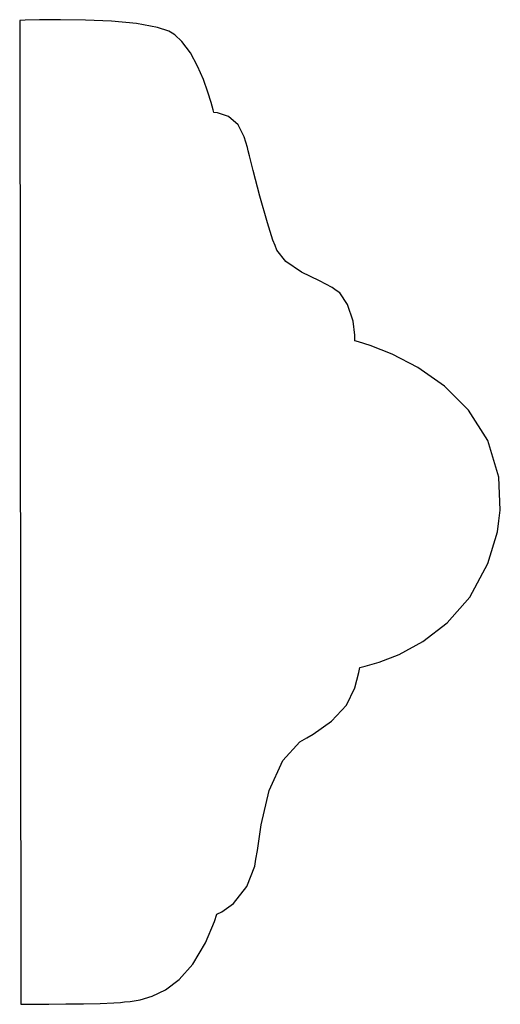
# Model space of a CAD drawing. Extents: x 3.5 to 4.5, y 4.7 to 6.75.
import ezdxf

# ---------------------------------------------------------------- set-up
doc = ezdxf.new("R2010")
doc.units = 0
doc.header["$MEASUREMENT"] = 0

msp = doc.modelspace()

# ---------------------------------------------------------------- linework, layer by layer
at = {"color": 0}
for p, q in [((3.51069, 6.74918), (3.49951, 6.74875)), ((3.49951, 6.74875), (3.50157, 4.70324)), ((3.49951, 6.74875), (3.49951, 6.74875)), ((3.49951, 6.74875), (3.49951, 6.74875)), ((3.54081, 6.74983), (3.51069, 6.74918)), ((3.58436, 6.75017), (3.54081, 6.74983)), ((3.63601, 6.7494), (3.58436, 6.75017)), ((3.69038, 6.74696), (3.63601, 6.7494)), ((3.74208, 6.74203), (3.69038, 6.74696)), ((3.78581, 6.73406), (3.74208, 6.74203)), ((3.80935, 6.72657), (3.78581, 6.73406)), ((3.81608, 6.72228), (3.80935, 6.72657)), ((3.82167, 6.71869), (3.81608, 6.72228)), ((3.83649, 6.70458), (3.82167, 6.71869)), ((3.85411, 6.68093), (3.83649, 6.70458)), ((3.86903, 6.65386), (3.85411, 6.68093)), ((3.88124, 6.62597), (3.86903, 6.65386)), ((3.89068, 6.59983), (3.88124, 6.62597)), ((3.8974, 6.57796), (3.89068, 6.59983)), ((3.90147, 6.56293), (3.8974, 6.57796)), ((3.90283, 6.55735), (3.90147, 6.56293)), ((3.91054, 6.55669), (3.90283, 6.55735)), ((3.90283, 6.55735), (3.90283, 6.55735)), ((3.93317, 6.54889), (3.91054, 6.55669)), ((3.95313, 6.53125), (3.93317, 6.54889)), ((3.96582, 6.50667), (3.95313, 6.53125)), ((3.97254, 6.48469), (3.96582, 6.50667)), ((3.97433, 6.47721), (3.97254, 6.48469)), ((3.97678, 6.46707), (3.97433, 6.47721)), ((3.98438, 6.43647), (3.97678, 6.46707)), ((3.99837, 6.38331), (3.98438, 6.43647)), ((4.01421, 6.32785), (3.99837, 6.38331)), ((4.02561, 6.2921), (4.01421, 6.32785)), ((4.03006, 6.28039), (4.02561, 6.2921)), ((4.03342, 6.27138), (4.03006, 6.28039)), ((4.05246, 6.24767), (4.03342, 6.27138)), ((4.08524, 6.22532), (4.05246, 6.24767)), ((4.12213, 6.20736), (4.08524, 6.22532)), ((4.14887, 6.19336), (4.12213, 6.20736)), ((4.15701, 6.1875), (4.14887, 6.19336)), ((4.16439, 6.18224), (4.15701, 6.1875)), ((4.18088, 6.15826), (4.16439, 6.18224)), ((4.19217, 6.12354), (4.18088, 6.15826)), ((4.19553, 6.09457), (4.19217, 6.12354)), ((4.19564, 6.08236), (4.19553, 6.09457)), ((4.20367, 6.08051), (4.19564, 6.08236)), ((4.19564, 6.08236), (4.19564, 6.08236)), ((4.22749, 6.07297), (4.20367, 6.08051)), ((4.27328, 6.05485), (4.22749, 6.07297)), ((4.32676, 6.02701), (4.27328, 6.05485)), ((4.38183, 5.98856), (4.32676, 6.02701)), ((4.43229, 5.93842), (4.38183, 5.98856)), ((4.47211, 5.87565), (4.43229, 5.93842)), ((4.49507, 5.79926), (4.47211, 5.87565)), ((4.49804, 5.73058), (4.49507, 5.79926)), ((4.49501, 5.70822), (4.49804, 5.73058)), ((4.49192, 5.68576), (4.49501, 5.70822)), ((4.47217, 5.61968), (4.49192, 5.68576)), ((4.43457, 5.54969), (4.47217, 5.61968)), ((4.38764, 5.49631), (4.43457, 5.54969)), ((4.33697, 5.45731), (4.38764, 5.49631)), ((4.28792, 5.43067), (4.33697, 5.45731)), ((4.24615, 5.41422), (4.28792, 5.43067)), ((4.20611, 5.4036), (4.21701, 5.40593)), ((4.21701, 5.40593), (4.24615, 5.41422)), ((4.19613, 5.36111), (4.20421, 5.3929)), ((4.20421, 5.3929), (4.20611, 5.4036)), ((4.20611, 5.4036), (4.20611, 5.4036)), ((4.1786, 5.32514), (4.19613, 5.36111)), ((4.14735, 5.29178), (4.1786, 5.32514)), ((4.10954, 5.26492), (4.14735, 5.29178)), ((4.09625, 5.25722), (4.10954, 5.26492)), ((4.04639, 5.21029), (4.08182, 5.24892)), ((4.08182, 5.24892), (4.09625, 5.25722)), ((4.01753, 5.14751), (4.04639, 5.21029)), ((4.00151, 5.07656), (4.01753, 5.14751)), ((3.99328, 5.02285), (4.00151, 5.07656)), ((3.99029, 5.00499), (3.99328, 5.02285)), ((3.98785, 4.9904), (3.99029, 5.00499)), ((3.97108, 4.94819), (3.98785, 4.9904)), ((3.94396, 4.91314), (3.97108, 4.94819)), ((3.91976, 4.8954), (3.94396, 4.91314)), ((3.90929, 4.89046), (3.91976, 4.8954)), ((3.88579, 4.83111), (3.90446, 4.87532)), ((3.90446, 4.87532), (3.90929, 4.89046)), ((3.90929, 4.89046), (3.90929, 4.89046)), ((3.85915, 4.78657), (3.88579, 4.83111)), ((3.83083, 4.75461), (3.85915, 4.78657)), ((3.80219, 4.73313), (3.83083, 4.75461)), ((3.77468, 4.71983), (3.80219, 4.73313)), ((3.71332, 4.70757), (3.71718, 4.70806)), ((3.71718, 4.70806), (3.72885, 4.70925)), ((3.72885, 4.70925), (3.74978, 4.71262)), ((3.74978, 4.71262), (3.77468, 4.71983)), ((3.50157, 4.70324), (3.50928, 4.70329)), ((3.50157, 4.70324), (3.50157, 4.70324)), ((3.50928, 4.70329), (3.53, 4.70335)), ((3.53, 4.70335), (3.5599, 4.70356)), ((3.5599, 4.70356), (3.59511, 4.70389)), ((3.59511, 4.70389), (3.63183, 4.70443)), ((3.63183, 4.70443), (3.66635, 4.70518)), ((3.66635, 4.70518), (3.69476, 4.70622)), ((3.69476, 4.70622), (3.70871, 4.70703)), ((3.70871, 4.70703), (3.71332, 4.70757))]:
    msp.add_line(p, q, dxfattribs=at)

doc.saveas('drawing.dxf')
